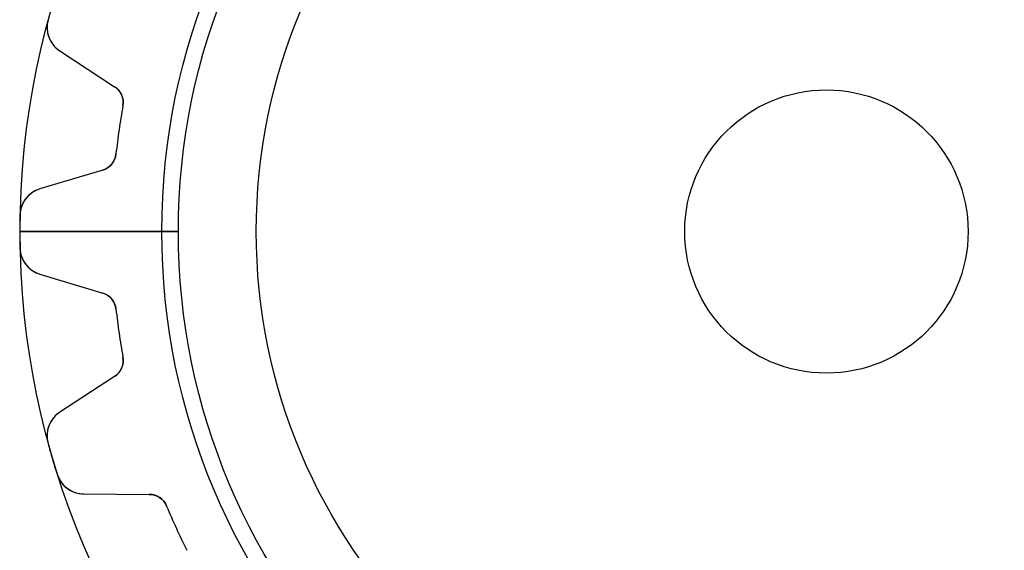
# Model space of a CAD drawing. Units: millimetres. Extents: x -17.1 to 17.1, y -17.1 to 17.1.
# Drawn here: x -17.1 to 3.8, y -6.8 to 4.5 of the extents above; entities that cross this region are included whole.
import ezdxf

# ---------------------------------------------------------------- set-up
doc = ezdxf.new("R2010")
doc.units = ezdxf.units.MM
doc.layers.add('Body027', color=7, linetype='CONTINUOUS')
doc.layers.add('Easydrive', color=7, linetype='CONTINUOUS')

msp = doc.modelspace()

# ---------------------------------------------------------------- linework, layer by layer
at = {"layer": 'Body027'}
for p, q in [((-14.075, 0, -2.9), (-17.075, 0, -2.5)), ((-14.075, 0, -2.9), (-17.075, 0, -2.5)), ((-17.075, 0, -2.5), (-17.075, 0, 2.5)), ((-17.075, 0, -2.5), (-17.075, 0, 2.5)), ((-14.075, 0, -2.9), (-17.075, 0, -2.5)), ((-14.075, 0, -2.9), (-17.075, 0, -2.5)), ((-17.075, 0, -2.5), (-17.075, 0, 2.5)), ((-17.075, 0, -2.5), (-17.075, 0, 2.5)), ((-12.075, 0, 2.9), (-12.075, 0, -2.9)), ((-12.075, 0, 2.9), (-12.075, 0, -2.9)), ((-12.075, 0, 2.9), (-12.075, 0, -2.9)), ((-12.075, 0, 2.9), (-12.075, 0, -2.9)), ((-17.075, 0, 2.5), (-14.075, 0, 2.9)), ((-17.075, 0, 2.5), (-14.075, 0, 2.9)), ((-17.075, 0, 2.5), (-14.075, 0, 2.9)), ((-17.075, 0, 2.5), (-14.075, 0, 2.9))]:
    msp.add_line(p, q, dxfattribs=at)
for radius in [17.075, 17.075, 17.075, 17.075, 17.075, 17.075, 17.075, 17.075, 14.075, 14.075, 14.075, 14.075, 14.075, 14.075, 14.075, 14.075, 12.075, 12.075, 12.075, 12.075, 12.075, 12.075, 12.075, 12.075]:
    msp.add_circle((0, 0), radius, dxfattribs=at)
at = {"layer": 'Easydrive'}
for p, q in [((-16.4852, 4.48724, -13.5), (-16.4852, 4.48724, -3.32619)), ((-16.4852, 4.48724, -13.5), (-16.4852, 4.48724, -3.32619)), ((-16.4852, 4.48724, 3.32619), (-16.4852, 4.48724, 13.5)), ((-16.4852, 4.48724, 3.32619), (-16.4852, 4.48724, 13.5)), ((-16.2346, 3.8275, -13.5), (-15.0737, 3.06832, -13.5)), ((-16.2346, 3.8275, -13.5), (-16.2346, 3.8275, -3.2778)), ((-16.2346, 3.8275, -13.5), (-15.0737, 3.06832, -13.5)), ((-16.2346, 3.8275, -13.5), (-16.2346, 3.8275, -3.2778)), ((-16.2346, 3.8275, 13.5), (-15.0737, 3.06832, 13.5)), ((-16.2346, 3.8275, 3.2778), (-16.2346, 3.8275, 13.5)), ((-16.2346, 3.8275, 13.5), (-15.0737, 3.06832, 13.5)), ((-16.2346, 3.8275, 3.2778), (-16.2346, 3.8275, 13.5)), ((-15.0737, 3.06832, -13.5), (-15.0737, 3.06832, -3.12295)), ((-15.0737, 3.06832, -13.5), (-15.0737, 3.06832, -3.12295)), ((-15.0737, 3.06832, 3.12295), (-15.0737, 3.06832, 13.5)), ((-15.0737, 3.06832, 3.12295), (-15.0737, 3.06832, 13.5)), ((-14.8989, 2.66316, -13.5), (-14.8989, 2.66316, -3.09336)), ((-14.8989, 2.66316, -13.5), (-14.8989, 2.66316, -3.09336)), ((-14.8989, 2.66316, 3.09336), (-14.8989, 2.66316, 13.5)), ((-14.8989, 2.66316, 3.09336), (-14.8989, 2.66316, 13.5)), ((-15.0456, 1.6422, -13.5), (-15.0456, 1.6422, -3.09336)), ((-15.0456, 1.6422, -13.5), (-15.0456, 1.6422, -3.09336)), ((-15.0456, 1.6422, 3.09336), (-15.0456, 1.6422, 13.5)), ((-15.0456, 1.6422, 3.09336), (-15.0456, 1.6422, 13.5)), ((-15.3275, 1.30272, -13.5), (-16.6554, 0.901366, -13.5)), ((-15.3275, 1.30272, -13.5), (-16.6554, 0.901366, -13.5)), ((-15.3275, 1.30272, 13.5), (-16.6554, 0.901366, 13.5)), ((-15.3275, 1.30272, 13.5), (-16.6554, 0.901366, 13.5)), ((-15.3275, 1.30272, -13.5), (-15.3275, 1.30272, -3.12295)), ((-15.3275, 1.30272, -13.5), (-15.3275, 1.30272, -3.12295)), ((-15.3275, 1.30272, 3.12295), (-15.3275, 1.30272, 13.5)), ((-15.3275, 1.30272, 3.12295), (-15.3275, 1.30272, 13.5)), ((-16.6554, 0.901366, -13.5), (-16.6554, 0.901366, -3.2778)), ((-16.6554, 0.901366, -13.5), (-16.6554, 0.901366, -3.2778)), ((-16.6554, 0.901366, 3.2778), (-16.6554, 0.901366, 13.5)), ((-16.6554, 0.901366, 3.2778), (-16.6554, 0.901366, 13.5)), ((-17.0816, 0.338943, -13.5), (-17.0816, 0.338943, -3.32619)), ((-17.0816, 0.338943, -13.5), (-17.0816, 0.338943, -3.32619)), ((-17.0816, 0.338943, 3.32619), (-17.0816, 0.338943, 13.5)), ((-17.0816, 0.338943, 3.32619), (-17.0816, 0.338943, 13.5)), ((-13.725, 0, -2.925), (-17.085, 0, -3.32619)), ((-13.725, 0, -2.925), (-17.085, 0, -3.32619)), ((-12.075, 0, 2.925), (-12.075, 0, -2.925)), ((-12.075, 0, 2.925), (-12.075, 0, -2.925)), ((3, 0, -13.5), (3, 0, 13.5)), ((3, 0, -13.5), (3, 0, 13.5)), ((-17.085, 0, 3.32619), (-13.725, 0, 2.925)), ((-17.085, 0, 3.32619), (-13.725, 0, 2.925)), ((-17.0816, -0.338943, -13.5), (-17.0816, -0.338943, -3.32619)), ((-17.0816, -0.338943, -13.5), (-17.0816, -0.338943, -3.32619)), ((-17.0816, -0.338943, 3.32619), (-17.0816, -0.338943, 13.5)), ((-17.0816, -0.338943, 3.32619), (-17.0816, -0.338943, 13.5)), ((-16.6554, -0.901366, -13.5), (-15.3275, -1.30272, -13.5)), ((-16.6554, -0.901366, -13.5), (-16.6554, -0.901366, -3.2778)), ((-16.6554, -0.901366, -13.5), (-15.3275, -1.30272, -13.5)), ((-16.6554, -0.901366, -13.5), (-16.6554, -0.901366, -3.2778)), ((-16.6554, -0.901366, 13.5), (-15.3275, -1.30272, 13.5)), ((-16.6554, -0.901366, 3.2778), (-16.6554, -0.901366, 13.5)), ((-16.6554, -0.901366, 13.5), (-15.3275, -1.30272, 13.5)), ((-16.6554, -0.901366, 3.2778), (-16.6554, -0.901366, 13.5)), ((-15.3275, -1.30272, -13.5), (-15.3275, -1.30272, -3.12295)), ((-15.3275, -1.30272, -13.5), (-15.3275, -1.30272, -3.12295)), ((-15.3275, -1.30272, 3.12295), (-15.3275, -1.30272, 13.5)), ((-15.3275, -1.30272, 3.12295), (-15.3275, -1.30272, 13.5)), ((-15.0456, -1.6422, -13.5), (-15.0456, -1.6422, -3.09336)), ((-15.0456, -1.6422, -13.5), (-15.0456, -1.6422, -3.09336)), ((-15.0456, -1.6422, 3.09336), (-15.0456, -1.6422, 13.5)), ((-15.0456, -1.6422, 3.09336), (-15.0456, -1.6422, 13.5)), ((-14.8989, -2.66316, -13.5), (-14.8989, -2.66316, -3.09336)), ((-14.8989, -2.66316, -13.5), (-14.8989, -2.66316, -3.09336)), ((-14.8989, -2.66316, 3.09336), (-14.8989, -2.66316, 13.5)), ((-14.8989, -2.66316, 3.09336), (-14.8989, -2.66316, 13.5)), ((-15.0737, -3.06832, -13.5), (-16.2346, -3.8275, -13.5)), ((-15.0737, -3.06832, -13.5), (-16.2346, -3.8275, -13.5)), ((-15.0737, -3.06832, 13.5), (-16.2346, -3.8275, 13.5)), ((-15.0737, -3.06832, 13.5), (-16.2346, -3.8275, 13.5)), ((-15.0737, -3.06832, -13.5), (-15.0737, -3.06832, -3.12295)), ((-15.0737, -3.06832, -13.5), (-15.0737, -3.06832, -3.12295)), ((-15.0737, -3.06832, 3.12295), (-15.0737, -3.06832, 13.5)), ((-15.0737, -3.06832, 3.12295), (-15.0737, -3.06832, 13.5)), ((-16.2346, -3.8275, -13.5), (-16.2346, -3.8275, -3.2778)), ((-16.2346, -3.8275, -13.5), (-16.2346, -3.8275, -3.2778)), ((-16.2346, -3.8275, 3.2778), (-16.2346, -3.8275, 13.5)), ((-16.2346, -3.8275, 3.2778), (-16.2346, -3.8275, 13.5)), ((-16.4852, -4.48724, -13.5), (-16.4852, -4.48724, -3.32619)), ((-16.4852, -4.48724, -13.5), (-16.4852, -4.48724, -3.32619)), ((-16.4852, -4.48724, 3.32619), (-16.4852, -4.48724, 13.5)), ((-16.4852, -4.48724, 3.32619), (-16.4852, -4.48724, 13.5)), ((-16.2942, -5.13767, -13.5), (-16.2942, -5.13767, -3.32619)), ((-16.2942, -5.13767, -13.5), (-16.2942, -5.13767, -3.32619)), ((-16.2942, -5.13767, 3.32619), (-16.2942, -5.13767, 13.5)), ((-16.2942, -5.13767, 3.32619), (-16.2942, -5.13767, 13.5)), ((-15.7268, -5.55721, -13.5), (-14.3397, -5.56822, -13.5)), ((-15.7268, -5.55721, -13.5), (-15.7268, -5.55721, -3.2778)), ((-15.7268, -5.55721, -13.5), (-14.3397, -5.56822, -13.5)), ((-15.7268, -5.55721, -13.5), (-15.7268, -5.55721, -3.2778)), ((-15.7268, -5.55721, 13.5), (-14.3397, -5.56822, 13.5)), ((-15.7268, -5.55721, 3.2778), (-15.7268, -5.55721, 13.5)), ((-15.7268, -5.55721, 13.5), (-14.3397, -5.56822, 13.5)), ((-15.7268, -5.55721, 3.2778), (-15.7268, -5.55721, 13.5)), ((-14.3397, -5.56822, -13.5), (-14.3397, -5.56822, -3.12295)), ((-14.3397, -5.56822, -13.5), (-14.3397, -5.56822, -3.12295)), ((-14.3397, -5.56822, 3.12295), (-14.3397, -5.56822, 13.5)), ((-14.3397, -5.56822, 3.12295), (-14.3397, -5.56822, 13.5)), ((-13.9735, -5.81453, -13.5), (-13.9735, -5.81453, -3.09336)), ((-13.9735, -5.81453, -13.5), (-13.9735, -5.81453, -3.09336)), ((-13.9735, -5.81453, 3.09336), (-13.9735, -5.81453, 13.5)), ((-13.9735, -5.81453, 3.09336), (-13.9735, -5.81453, 13.5))]:
    msp.add_line(p, q, dxfattribs=at)
for radius in [13.725, 13.725, 13.725, 13.725, 12.075, 12.075, 12.075, 12.075, 3, 3, 3, 3]:
    msp.add_circle((0, 0), radius, dxfattribs=at)
for centre, radius, start, end in [((-15.9063, 4.32966, -13.5), 0.6, 164.774, -123.182), ((-15.9063, 4.32966, -13.5), 0.6, 164.774, -123.182), ((-15.9063, 4.32966, 13.5), 0.6, 164.774, -123.182), ((-15.9063, 4.32966, 13.5), 0.6, 164.774, -123.182), ((-15.2926, 2.73355, -13.5), 0.4, -10.1346, 56.8182), ((-15.2926, 2.73355, -13.5), 0.4, -10.1346, 56.8182), ((-15.2926, 2.73355, 13.5), 0.4, -10.1346, 56.8182), ((-15.2926, 2.73355, 13.5), 0.4, -10.1346, 56.8182), ((0, 0, -13.5), 15.135, 169.865, 171.818), ((0, 0, -13.5), 15.135, 169.865, 171.818), ((0, 0, -3.09336), 15.135, 169.865, 171.818), ((0, 0, -3.09336), 15.135, 169.865, 171.818), ((0, 0, 13.5), 15.135, 169.865, 171.818), ((0, 0, 13.5), 15.135, 169.865, 171.818), ((0, 0, 3.09336), 15.135, 169.865, 171.818), ((0, 0, 3.09336), 15.135, 169.865, 171.818), ((0, 0, -13.5), 15.135, 171.818, 173.771), ((0, 0, -13.5), 15.135, 171.818, 173.771), ((0, 0, -3.09336), 15.135, 171.818, 173.771), ((0, 0, -3.09336), 15.135, 171.818, 173.771), ((0, 0, 13.5), 15.135, 171.818, 173.771), ((0, 0, 13.5), 15.135, 171.818, 173.771), ((0, 0, 3.09336), 15.135, 171.818, 173.771), ((0, 0, 3.09336), 15.135, 171.818, 173.771), ((-15.4433, 1.68561, -13.5), 0.4, -73.1818, -6.22907), ((-15.4433, 1.68561, -13.5), 0.4, -73.1818, -6.22907), ((-15.4433, 1.68561, 13.5), 0.4, -73.1818, -6.22907), ((-15.4433, 1.68561, 13.5), 0.4, -73.1818, -6.22907), ((-16.4818, 0.327029, -13.5), 0.6, 106.818, 178.862), ((-16.4818, 0.327029, -13.5), 0.6, 106.818, 178.862), ((-16.4818, 0.327029, 13.5), 0.6, 106.818, 178.862), ((-16.4818, 0.327029, 13.5), 0.6, 106.818, 178.862), ((0, 0, -13.5), 17.085, 178.863, 180), ((0, 0, -13.5), 17.085, 178.863, 180), ((0, 0, -3.32619), 17.085, 178.863, -180), ((0, 0, -3.32619), 17.085, 178.863, -180), ((0, 0, 13.5), 17.085, 178.863, 180), ((0, 0, 3.32619), 17.085, 178.863, -180), ((0, 0, 13.5), 17.085, 178.863, 180), ((0, 0, 3.32619), 17.085, 178.863, -180), ((0, 0, -13.5), 17.085, -180, -178.863), ((0, 0, -13.5), 17.085, -180, -178.863), ((0, 0, -3.32619), 17.085, -180, -178.863), ((0, 0, -3.32619), 17.085, -180, -178.863), ((0, 0, 13.5), 17.085, -180, -178.863), ((0, 0, 3.32619), 17.085, -180, -178.863), ((0, 0, 13.5), 17.085, -180, -178.863), ((0, 0, 3.32619), 17.085, -180, -178.863), ((-16.4818, -0.327029, -13.5), 0.6, -178.862, -106.818), ((-16.4818, -0.327029, -13.5), 0.6, -178.862, -106.818), ((-16.4818, -0.327029, 13.5), 0.6, -178.862, -106.818), ((-16.4818, -0.327029, 13.5), 0.6, -178.862, -106.818), ((-15.4433, -1.68561, -13.5), 0.4, 6.22907, 73.1818), ((-15.4433, -1.68561, -13.5), 0.4, 6.22907, 73.1818), ((-15.4433, -1.68561, 13.5), 0.4, 6.22907, 73.1818), ((-15.4433, -1.68561, 13.5), 0.4, 6.22907, 73.1818), ((0, 0, -13.5), 15.135, -173.771, -171.818), ((0, 0, -13.5), 15.135, -173.771, -171.818), ((0, 0, -3.09336), 15.135, -173.771, -171.818), ((0, 0, -3.09336), 15.135, -173.771, -171.818), ((0, 0, 13.5), 15.135, -173.771, -171.818), ((0, 0, 13.5), 15.135, -173.771, -171.818), ((0, 0, 3.09336), 15.135, -173.771, -171.818), ((0, 0, 3.09336), 15.135, -173.771, -171.818), ((0, 0, -13.5), 15.135, -171.818, -169.865), ((0, 0, -13.5), 15.135, -171.818, -169.865), ((0, 0, -3.09336), 15.135, -171.818, -169.865), ((0, 0, -3.09336), 15.135, -171.818, -169.865), ((0, 0, 13.5), 15.135, -171.818, -169.865), ((0, 0, 13.5), 15.135, -171.818, -169.865), ((0, 0, 3.09336), 15.135, -171.818, -169.865), ((0, 0, 3.09336), 15.135, -171.818, -169.865), ((-15.2926, -2.73355, -13.5), 0.4, -56.8182, 10.1346), ((-15.2926, -2.73355, -13.5), 0.4, -56.8182, 10.1346), ((-15.2926, -2.73355, 13.5), 0.4, -56.8182, 10.1346), ((-15.2926, -2.73355, 13.5), 0.4, -56.8182, 10.1346), ((-15.9063, -4.32966, -13.5), 0.6, 123.182, -164.774), ((-15.9063, -4.32966, -13.5), 0.6, 123.182, -164.774), ((-15.9063, -4.32966, 13.5), 0.6, 123.182, -164.774), ((-15.9063, -4.32966, 13.5), 0.6, 123.182, -164.774), ((0, 0, -13.5), 17.085, -164.773, -163.636), ((0, 0, -13.5), 17.085, -164.773, -163.636), ((0, 0, -3.32619), 17.085, -164.773, -163.636), ((0, 0, -3.32619), 17.085, -164.773, -163.636), ((0, 0, 13.5), 17.085, -164.773, -163.636), ((0, 0, 13.5), 17.085, -164.773, -163.636), ((0, 0, 3.32619), 17.085, -164.773, -163.636), ((0, 0, 3.32619), 17.085, -164.773, -163.636), ((0, 0, -13.5), 17.085, -163.636, -162.5), ((0, 0, -13.5), 17.085, -163.636, -162.5), ((0, 0, -3.32619), 17.085, -163.636, -162.5), ((0, 0, -3.32619), 17.085, -163.636, -162.5), ((0, 0, 13.5), 17.085, -163.636, -162.5), ((0, 0, 13.5), 17.085, -163.636, -162.5), ((0, 0, 3.32619), 17.085, -163.636, -162.5), ((0, 0, 3.32619), 17.085, -163.636, -162.5), ((-15.722, -4.95723, -13.5), 0.6, -162.499, -90.4544), ((-15.722, -4.95723, -13.5), 0.6, -162.499, -90.4544), ((-15.722, -4.95723, 13.5), 0.6, -162.499, -90.4544), ((-15.722, -4.95723, 13.5), 0.6, -162.499, -90.4544), ((-14.3428, -5.9682, -13.5), 0.4, 22.5927, 89.5455), ((-14.3428, -5.9682, -13.5), 0.4, 22.5927, 89.5455), ((-14.3428, -5.9682, 13.5), 0.4, 22.5927, 89.5455), ((-14.3428, -5.9682, 13.5), 0.4, 22.5927, 89.5455), ((0, 0, -13.5), 15.135, -157.407, -155.455), ((0, 0, -13.5), 15.135, -157.407, -155.455), ((0, 0, -3.09336), 15.135, -157.407, -155.455), ((0, 0, -3.09336), 15.135, -157.407, -155.455), ((0, 0, 13.5), 15.135, -157.407, -155.455), ((0, 0, 13.5), 15.135, -157.407, -155.455), ((0, 0, 3.09336), 15.135, -157.407, -155.455), ((0, 0, 3.09336), 15.135, -157.407, -155.455), ((0, 0, -13.5), 15.135, -155.455, -153.502), ((0, 0, -13.5), 15.135, -155.455, -153.502), ((0, 0, -3.09336), 15.135, -155.455, -153.502), ((0, 0, -3.09336), 15.135, -155.455, -153.502), ((0, 0, 13.5), 15.135, -155.455, -153.502), ((0, 0, 13.5), 15.135, -155.455, -153.502), ((0, 0, 3.09336), 15.135, -155.455, -153.502), ((0, 0, 3.09336), 15.135, -155.455, -153.502)]:
    msp.add_arc(centre, radius, start, end, dxfattribs=at)
for points, knots in [([(-16.4852, 4.48724, -3.32619), (-16.5231, 4.35029, -3.32626), (-16.5084, 4.20188, -3.32015), (-16.4518, 4.07999, -3.3101), (-16.4011, 3.97283, -3.30116), (-16.3287, 3.88867, -3.29039), (-16.2346, 3.8275, -3.2778)], [0, 0, 0, 0, 0.536729, 0.536729, 0.536729, 1, 1, 1, 1]), ([(-16.4852, 4.48724, -3.32619), (-16.5231, 4.35029, -3.32626), (-16.5084, 4.20188, -3.32015), (-16.4518, 4.07999, -3.3101), (-16.4011, 3.97283, -3.30116), (-16.3287, 3.88867, -3.29039), (-16.2346, 3.8275, -3.2778)], [0, 0, 0, 0, 0.536729, 0.536729, 0.536729, 1, 1, 1, 1]), ([(-16.4852, 4.48724, 3.32619), (-16.5231, 4.35029, 3.32626), (-16.5084, 4.20188, 3.32015), (-16.4518, 4.07999, 3.3101), (-16.4011, 3.97283, 3.30116), (-16.3287, 3.88867, 3.29039), (-16.2346, 3.8275, 3.2778)], [0, 0, 0, 0, 0.536729, 0.536729, 0.536729, 1, 1, 1, 1]), ([(-16.4852, 4.48724, 3.32619), (-16.5231, 4.35029, 3.32626), (-16.5084, 4.20188, 3.32015), (-16.4518, 4.07999, 3.3101), (-16.4011, 3.97283, 3.30116), (-16.3287, 3.88867, 3.29039), (-16.2346, 3.8275, 3.2778)], [0, 0, 0, 0, 0.536729, 0.536729, 0.536729, 1, 1, 1, 1]), ([(-16.6554, 0.901366, -3.2778), (-16.7626, 0.869248, -3.29036), (-16.8556, 0.80909, -3.30111), (-16.9344, 0.720891, -3.31004), (-17.0233, 0.619812, -3.32013), (-17.0794, 0.481302, -3.32626), (-17.0816, 0.338943, -3.32619)], [0, 0, 0, 0, 0.462233, 0.462233, 0.462233, 1, 1, 1, 1]), ([(-16.6554, 0.901366, -3.2778), (-16.7626, 0.869248, -3.29036), (-16.8556, 0.80909, -3.30111), (-16.9344, 0.720891, -3.31004), (-17.0233, 0.619812, -3.32013), (-17.0794, 0.481302, -3.32626), (-17.0816, 0.338943, -3.32619)], [0, 0, 0, 0, 0.462233, 0.462233, 0.462233, 1, 1, 1, 1]), ([(-16.6554, 0.901366, 3.2778), (-16.7626, 0.869248, 3.29036), (-16.8556, 0.80909, 3.30111), (-16.9344, 0.720891, 3.31004), (-17.0233, 0.619812, 3.32013), (-17.0794, 0.481302, 3.32626), (-17.0816, 0.338943, 3.32619)], [0, 0, 0, 0, 0.462233, 0.462233, 0.462233, 1, 1, 1, 1]), ([(-16.6554, 0.901366, 3.2778), (-16.7626, 0.869248, 3.29036), (-16.8556, 0.80909, 3.30111), (-16.9344, 0.720891, 3.31004), (-17.0233, 0.619812, 3.32013), (-17.0794, 0.481302, 3.32626), (-17.0816, 0.338943, 3.32619)], [0, 0, 0, 0, 0.462233, 0.462233, 0.462233, 1, 1, 1, 1]), ([(-17.0816, -0.338943, -3.32619), (-17.0794, -0.481024, -3.32626), (-17.0235, -0.619284, -3.32015), (-16.9349, -0.720302, -3.3101), (-16.856, -0.808817, -3.30116), (-16.7628, -0.869172, -3.29039), (-16.6554, -0.901366, -3.2778)], [0, 0, 0, 0, 0.536729, 0.536729, 0.536729, 1, 1, 1, 1]), ([(-17.0816, -0.338943, -3.32619), (-17.0794, -0.481024, -3.32626), (-17.0235, -0.619284, -3.32015), (-16.9349, -0.720302, -3.3101), (-16.856, -0.808817, -3.30116), (-16.7628, -0.869172, -3.29039), (-16.6554, -0.901366, -3.2778)], [0, 0, 0, 0, 0.536729, 0.536729, 0.536729, 1, 1, 1, 1]), ([(-17.0816, -0.338943, 3.32619), (-17.0794, -0.481024, 3.32626), (-17.0235, -0.619284, 3.32015), (-16.9349, -0.720302, 3.3101), (-16.856, -0.808817, 3.30116), (-16.7628, -0.869172, 3.29039), (-16.6554, -0.901366, 3.2778)], [0, 0, 0, 0, 0.536729, 0.536729, 0.536729, 1, 1, 1, 1]), ([(-17.0816, -0.338943, 3.32619), (-17.0794, -0.481024, 3.32626), (-17.0235, -0.619284, 3.32015), (-16.9349, -0.720302, 3.3101), (-16.856, -0.808817, 3.30116), (-16.7628, -0.869172, 3.29039), (-16.6554, -0.901366, 3.2778)], [0, 0, 0, 0, 0.536729, 0.536729, 0.536729, 1, 1, 1, 1]), ([(-16.2346, -3.8275, -3.2778), (-16.3285, -3.88853, -3.29036), (-16.4008, -3.97245, -3.30111), (-16.4515, -4.07928, -3.31004), (-16.5083, -4.20131, -3.32013), (-16.5232, -4.35002, -3.32626), (-16.4852, -4.48724, -3.32619)], [0, 0, 0, 0, 0.462233, 0.462233, 0.462233, 1, 1, 1, 1]), ([(-16.2346, -3.8275, -3.2778), (-16.3285, -3.88853, -3.29036), (-16.4008, -3.97245, -3.30111), (-16.4515, -4.07928, -3.31004), (-16.5083, -4.20131, -3.32013), (-16.5232, -4.35002, -3.32626), (-16.4852, -4.48724, -3.32619)], [0, 0, 0, 0, 0.462233, 0.462233, 0.462233, 1, 1, 1, 1]), ([(-16.2346, -3.8275, 3.2778), (-16.3285, -3.88853, 3.29036), (-16.4008, -3.97245, 3.30111), (-16.4515, -4.07928, 3.31004), (-16.5083, -4.20131, 3.32013), (-16.5232, -4.35002, 3.32626), (-16.4852, -4.48724, 3.32619)], [0, 0, 0, 0, 0.462233, 0.462233, 0.462233, 1, 1, 1, 1]), ([(-16.2346, -3.8275, 3.2778), (-16.3285, -3.88853, 3.29036), (-16.4008, -3.97245, 3.30111), (-16.4515, -4.07928, 3.31004), (-16.5083, -4.20131, 3.32013), (-16.5232, -4.35002, 3.32626), (-16.4852, -4.48724, 3.32619)], [0, 0, 0, 0, 0.462233, 0.462233, 0.462233, 1, 1, 1, 1]), ([(-16.2942, -5.13767, -3.32619), (-16.2521, -5.27337, -3.32626), (-16.1595, -5.39028, -3.32015), (-16.046, -5.46224, -3.3101), (-15.9454, -5.52494, -3.30116), (-15.8389, -5.5566, -3.29039), (-15.7268, -5.55721, -3.2778)], [0, 0, 0, 0, 0.536729, 0.536729, 0.536729, 1, 1, 1, 1]), ([(-16.2942, -5.13767, -3.32619), (-16.2521, -5.27337, -3.32626), (-16.1595, -5.39028, -3.32015), (-16.046, -5.46224, -3.3101), (-15.9454, -5.52494, -3.30116), (-15.8389, -5.5566, -3.29039), (-15.7268, -5.55721, -3.2778)], [0, 0, 0, 0, 0.536729, 0.536729, 0.536729, 1, 1, 1, 1]), ([(-16.2942, -5.13767, 3.32619), (-16.2521, -5.27337, 3.32626), (-16.1595, -5.39028, 3.32015), (-16.046, -5.46224, 3.3101), (-15.9454, -5.52494, 3.30116), (-15.8389, -5.5566, 3.29039), (-15.7268, -5.55721, 3.2778)], [0, 0, 0, 0, 0.536729, 0.536729, 0.536729, 1, 1, 1, 1]), ([(-16.2942, -5.13767, 3.32619), (-16.2521, -5.27337, 3.32626), (-16.1595, -5.39028, 3.32015), (-16.046, -5.46224, 3.3101), (-15.9454, -5.52494, 3.30116), (-15.8389, -5.5566, 3.29039), (-15.7268, -5.55721, 3.2778)], [0, 0, 0, 0, 0.536729, 0.536729, 0.536729, 1, 1, 1, 1])]:
    msp.add_open_spline(points, degree=3, knots=knots, dxfattribs=at)
for points in [[(-15.0737, 3.06832, -3.12295), (-14.9463, 2.98802, -3.10612), (-14.8686, 2.82242, -3.09313), (-14.8989, 2.66316, -3.09336)], [(-15.0737, 3.06832, -3.12295), (-14.9463, 2.98802, -3.10612), (-14.8686, 2.82242, -3.09313), (-14.8989, 2.66316, -3.09336)], [(-15.0737, 3.06832, 3.12295), (-14.9463, 2.98802, 3.10612), (-14.8686, 2.82242, 3.09313), (-14.8989, 2.66316, 3.09336)], [(-15.0737, 3.06832, 3.12295), (-14.9463, 2.98802, 3.10612), (-14.8686, 2.82242, 3.09313), (-14.8989, 2.66316, 3.09336)], [(-15.0456, 1.6422, -3.09336), (-15.0615, 1.48086, -3.09313), (-15.1827, 1.34385, -3.10612), (-15.3275, 1.30272, -3.12295)], [(-15.0456, 1.6422, -3.09336), (-15.0615, 1.48086, -3.09313), (-15.1827, 1.34385, -3.10612), (-15.3275, 1.30272, -3.12295)], [(-15.0456, 1.6422, 3.09336), (-15.0615, 1.48086, 3.09313), (-15.1827, 1.34385, 3.10612), (-15.3275, 1.30272, 3.12295)], [(-15.0456, 1.6422, 3.09336), (-15.0615, 1.48086, 3.09313), (-15.1827, 1.34385, 3.10612), (-15.3275, 1.30272, 3.12295)], [(-15.3275, -1.30272, -3.12295), (-15.1827, -1.34387, -3.10612), (-15.0614, -1.48086, -3.09313), (-15.0456, -1.6422, -3.09336)], [(-15.3275, -1.30272, -3.12295), (-15.1827, -1.34387, -3.10612), (-15.0614, -1.48086, -3.09313), (-15.0456, -1.6422, -3.09336)], [(-15.3275, -1.30272, 3.12295), (-15.1827, -1.34387, 3.10612), (-15.0614, -1.48086, 3.09313), (-15.0456, -1.6422, 3.09336)], [(-15.3275, -1.30272, 3.12295), (-15.1827, -1.34387, 3.10612), (-15.0614, -1.48086, 3.09313), (-15.0456, -1.6422, 3.09336)], [(-14.8989, -2.66316, -3.09336), (-14.8686, -2.82242, -3.09313), (-14.9463, -2.98805, -3.10612), (-15.0737, -3.06832, -3.12295)], [(-14.8989, -2.66316, -3.09336), (-14.8686, -2.82242, -3.09313), (-14.9463, -2.98805, -3.10612), (-15.0737, -3.06832, -3.12295)], [(-14.8989, -2.66316, 3.09336), (-14.8686, -2.82242, 3.09313), (-14.9463, -2.98805, 3.10612), (-15.0737, -3.06832, 3.12295)], [(-14.8989, -2.66316, 3.09336), (-14.8686, -2.82242, 3.09313), (-14.9463, -2.98805, 3.10612), (-15.0737, -3.06832, 3.12295)], [(-14.3397, -5.56822, -3.12295), (-14.1891, -5.56689, -3.10612), (-14.0341, -5.66418, -3.09313), (-13.9735, -5.81453, -3.09336)], [(-14.3397, -5.56822, -3.12295), (-14.1891, -5.56689, -3.10612), (-14.0341, -5.66418, -3.09313), (-13.9735, -5.81453, -3.09336)], [(-14.3397, -5.56822, 3.12295), (-14.1891, -5.56689, 3.10612), (-14.0341, -5.66418, 3.09313), (-13.9735, -5.81453, 3.09336)], [(-14.3397, -5.56822, 3.12295), (-14.1891, -5.56689, 3.10612), (-14.0341, -5.66418, 3.09313), (-13.9735, -5.81453, 3.09336)]]:
    msp.add_open_spline(points, degree=3, dxfattribs=at)

doc.saveas('drawing.dxf')
